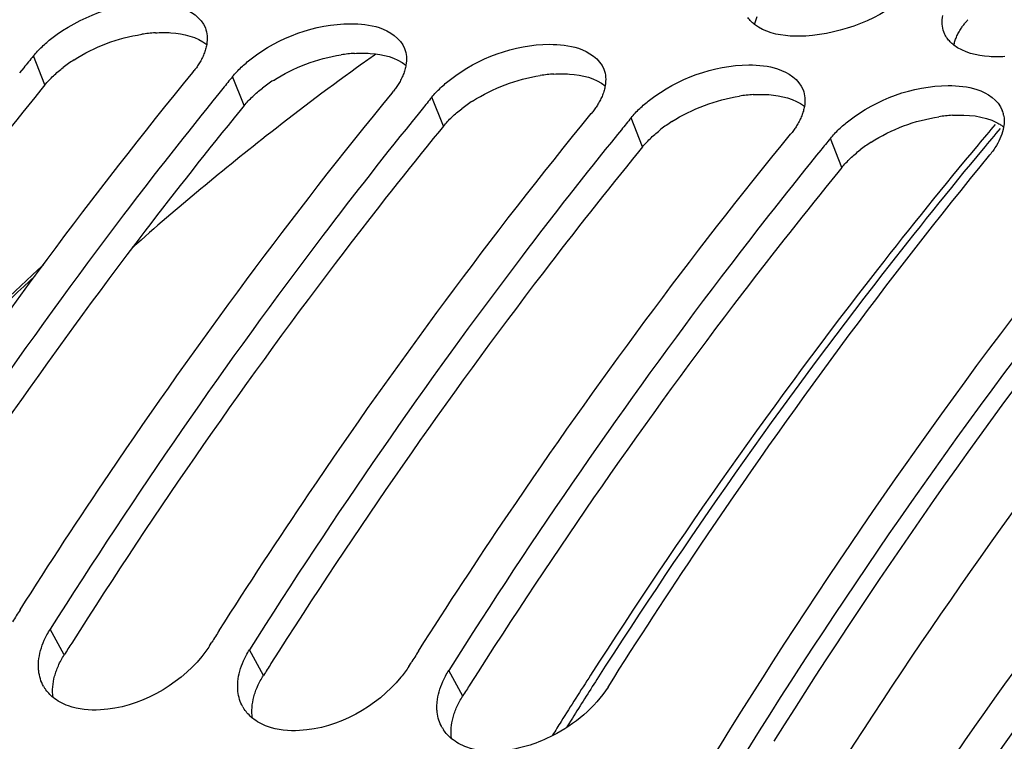
# Model space of a CAD drawing. Units: millimetres. Extents: x 0 to 594, y 0 to 420.
# Drawn here: x 202 to 207, y 87 to 91 of the extents above; entities that cross this region are included whole.
import ezdxf

# ---------------------------------------------------------------- set-up
doc = ezdxf.new("R2010")
doc.units = ezdxf.units.MM
doc.header["$LTSCALE"] = 32.67
doc.layers.get('0').update_dxf_attribs({"linetype": 'CONTINUOUS'})
doc.layers.add('AXES', color=7, linetype='CONTINUOUS')
doc.layers.add('SOLIDES', color=7, linetype='CONTINUOUS')

msp = doc.modelspace()

# ---------------------------------------------------------------- linework, layer by layer
at = {"color": 9, "linetype": 'CONTINUOUS'}
for p, q in [((202.508176, 90.318552), (202.449931, 90.465398)), ((203.515638, 90.214323), (203.457393, 90.361169)), ((204.5231, 90.110094), (204.464855, 90.25694)), ((205.530562, 90.005864), (205.472317, 90.152711)), ((206.538025, 89.901635), (206.479779, 90.048481)), ((202.605892, 87.438261), (202.534922, 87.567373)), ((203.613354, 87.334032), (203.542384, 87.463144)), ((204.620816, 87.229802), (204.549846, 87.358915))]:
    msp.add_line(p, q, dxfattribs=at)
at = {"color": 7, "linetype": 'CONTINUOUS'}
for p, q in [((202.400929, 90.405284), (202.38056, 90.380181)), ((203.408391, 90.301055), (203.388022, 90.275952)), ((204.415854, 90.196826), (204.395484, 90.171723)), ((205.423316, 90.092597), (205.402946, 90.067493)), ((206.430778, 89.988368), (206.410409, 89.963264)), ((203.340892, 87.48399), (203.352012, 87.501577)), ((204.348354, 87.379761), (204.359474, 87.397348))]:
    msp.add_line(p, q, dxfattribs=at)
at = {"color": 3, "linetype": 'CONTINUOUS'}
for p, q in [((202.508176, 90.318552), (202.487764, 90.293558)), ((203.515638, 90.214323), (203.495226, 90.189329)), ((204.5231, 90.110094), (204.502688, 90.0851)), ((205.530562, 90.005864), (205.510151, 89.98087)), ((206.538025, 89.901635), (206.517613, 89.876641))]:
    msp.add_line(p, q, dxfattribs=at)
for centre, radius, start, end in [((207.481203, 90.375672), 0.410125, 138.314411, 140.833836), ((203.115691, 89.814644), 0.769205, 93.651519, 98.780622), ((204.123153, 89.710415), 0.769205, 93.651519, 98.780622), ((203.070023, 89.799108), 0.767937, 122.630559, 127.658368), ((205.130615, 89.606186), 0.769205, 93.651519, 98.780622), ((204.077486, 89.694879), 0.767937, 122.630559, 127.658368), ((206.138077, 89.501957), 0.769205, 93.651519, 98.780622), ((205.084948, 89.59065), 0.767937, 122.630559, 127.658368), ((207.145539, 89.397728), 0.769205, 93.651519, 98.780622), ((206.09241, 89.486421), 0.767937, 122.630559, 127.658368), ((207.099872, 89.382192), 0.767937, 122.630559, 127.658368), ((227.757168, 71.546783), 29.751063, 147.5778301, 147.713834), ((228.76463, 71.442553), 29.751063, 147.5778301, 147.713834), ((229.772092, 71.338324), 29.751063, 147.5778301, 147.713834), ((232.887997, 70.187223), 31.638987, 147.7835367, 152.6162695)]:
    msp.add_arc(centre, radius, start, end, dxfattribs=at)
at = {"color": 7, "linetype": 'CONTINUOUS'}
for centre, radius, start, end in [((221.437775, 74.937585), 24.528579, 140.7245066, 140.9056659), ((202.908507, 90.666164), 0.448802, 320.718571, 322.2647), ((222.445237, 74.833356), 24.528579, 140.7245066, 140.9056659), ((203.91597, 90.561935), 0.448802, 320.718571, 322.2647), ((223.452699, 74.729127), 24.528579, 140.7245066, 140.9056659), ((204.923432, 90.457706), 0.448802, 320.718571, 322.2647), ((207.219709, 90.14004), 0.138753, 11.082392, 21.010158), ((224.460161, 74.624898), 24.528579, 140.7245066, 140.9056659), ((205.930894, 90.353477), 0.448802, 320.718571, 322.2647), ((225.467623, 74.520669), 24.528579, 140.7245066, 140.9056659), ((227.623781, 71.608928), 29.915541, 147.5388729, 147.674079), ((228.631243, 71.504699), 29.915541, 147.5388729, 147.674079), ((229.638705, 71.40047), 29.915541, 147.5388729, 147.674079), ((202.667664, 87.374465), 0.191533, 209.530613, 214.014263), ((203.675126, 87.270235), 0.191533, 209.530613, 214.014263), ((204.682588, 87.166006), 0.191533, 209.530613, 214.014263)]:
    msp.add_arc(centre, radius, start, end, dxfattribs=at)
for points, knots in [([(203.116665, 95.652309), (200.959164, 94.510045), (196.888283, 90.756144), (194.253637, 86.014061), (193.113374, 83.320258)], [0, 0, 0, 0, 0.45490738, 1, 1, 1, 1]), ([(215.338099, 95.379253), (214.294435, 95.024383), (211.615191, 93.665735), (207.843611, 90.105627), (205.668496, 86.697631), (204.683606, 84.793688)], [0, 0, 0, 0, 0.21565807, 0.58063634, 1, 1, 1, 1]), ([(202.543486, 90.554805), (202.683773, 90.663428), (202.915785, 90.750426), (203.144331, 90.727729), (203.190888, 90.71245)], [0, 0, 0, 0, 0.78359255, 1, 1, 1, 1]), ([(207.053353, 90.586335), (207.04866, 90.599129), (207.043243, 90.627223), (207.046018, 90.655544), (207.049024, 90.66971)], [0, 0, 0, 0, 0.48481813, 1, 1, 1, 1]), ([(203.550948, 90.450576), (203.691235, 90.559199), (203.923247, 90.646197), (204.151793, 90.6235), (204.19835, 90.608221)], [0, 0, 0, 0, 0.78359255, 1, 1, 1, 1]), ([(206.096237, 90.624549), (206.089789, 90.629559), (206.07778, 90.640156), (206.067409, 90.652386), (206.062863, 90.658722)], [0, 0, 0, 0, 0.5114943, 1, 1, 1, 1]), ([(206.354949, 90.565883), (206.328692, 90.56427), (206.240049, 90.563541), (206.146019, 90.585866), (206.096237, 90.624549)], [0, 0, 0, 0, 0.29442111, 1, 1, 1, 1]), ([(203.319389, 90.606704), (203.324317, 90.593905), (203.330393, 90.565812), (203.32863, 90.537269), (203.326188, 90.522911)], [0, 0, 0, 0, 0.48499342, 1, 1, 1, 1]), ([(207.070326, 90.554493), (207.066786, 90.559427), (207.06037, 90.56968), (207.055414, 90.580718), (207.053353, 90.586335)], [0, 0, 0, 0, 0.5037018, 1, 1, 1, 1]), ([(202.449931, 90.465398), (202.456536, 90.473475), (202.470601, 90.48948), (202.485632, 90.504574), (202.4935, 90.51205)], [0, 0, 0, 0, 0.49015431, 1, 1, 1, 1]), ([(202.4935, 90.51205), (202.501333, 90.519491), (202.517653, 90.53416), (202.534687, 90.547992), (202.543486, 90.554805)], [0, 0, 0, 0, 0.49258197, 1, 1, 1, 1]), ([(203.326188, 90.522911), (203.324835, 90.51496), (203.321083, 90.498798), (203.315656, 90.483128), (203.312511, 90.475244)], [0, 0, 0, 0, 0.48722217, 1, 1, 1, 1]), ([(204.55841, 90.346347), (204.698697, 90.454969), (204.93071, 90.541968), (205.159255, 90.519271), (205.205812, 90.503992)], [0, 0, 0, 0, 0.78359255, 1, 1, 1, 1]), ([(207.103699, 90.52032), (207.097251, 90.52533), (207.085242, 90.535927), (207.074871, 90.548156), (207.070326, 90.554493)], [0, 0, 0, 0, 0.5114943, 1, 1, 1, 1]), ([(207.362411, 90.461654), (207.336154, 90.460041), (207.247511, 90.459311), (207.153481, 90.481636), (207.103699, 90.52032)], [0, 0, 0, 0, 0.29442111, 1, 1, 1, 1]), ([(203.312511, 90.475244), (203.309437, 90.467541), (203.302421, 90.452029), (203.294177, 90.437139), (203.289686, 90.429679)], [0, 0, 0, 0, 0.48782089, 1, 1, 1, 1]), ([(204.326851, 90.502475), (204.33178, 90.489676), (204.337855, 90.461583), (204.336092, 90.43304), (204.33365, 90.418682)], [0, 0, 0, 0, 0.48499342, 1, 1, 1, 1]), ([(203.289686, 90.429679), (203.285779, 90.423189), (203.27739, 90.4102), (203.268261, 90.397721), (203.263441, 90.391491)], [0, 0, 0, 0, 0.49026074, 1, 1, 1, 1]), ([(203.500963, 90.407821), (203.508795, 90.415262), (203.525115, 90.429931), (203.542149, 90.443762), (203.550948, 90.450576)], [0, 0, 0, 0, 0.49258197, 1, 1, 1, 1]), ([(204.33365, 90.418682), (204.332297, 90.410731), (204.328545, 90.394569), (204.323118, 90.378899), (204.319973, 90.371015)], [0, 0, 0, 0, 0.48722217, 1, 1, 1, 1]), ([(205.565873, 90.242118), (205.706159, 90.35074), (205.938172, 90.437739), (206.166717, 90.415042), (206.213274, 90.399763)], [0, 0, 0, 0, 0.78359255, 1, 1, 1, 1]), ([(201.374907, 87.769644), (201.522535, 88.001721), (202.111113, 88.899361), (202.750516, 89.764018), (203.2559, 90.382015)], [0, 0, 0, 0, 0.25624737, 1, 1, 1, 1]), ([(203.457393, 90.361169), (203.463998, 90.369246), (203.478063, 90.38525), (203.493094, 90.400345), (203.500963, 90.407821)], [0, 0, 0, 0, 0.49015431, 1, 1, 1, 1]), ([(204.319973, 90.371015), (204.3169, 90.363312), (204.309883, 90.3478), (204.301639, 90.33291), (204.297148, 90.32545)], [0, 0, 0, 0, 0.48782089, 1, 1, 1, 1]), ([(205.334313, 90.398246), (205.339242, 90.385446), (205.345317, 90.357354), (205.343554, 90.328811), (205.341112, 90.314453)], [0, 0, 0, 0, 0.48499342, 1, 1, 1, 1]), ([(204.297148, 90.32545), (204.293241, 90.31896), (204.284852, 90.30597), (204.275723, 90.293492), (204.270903, 90.287262)], [0, 0, 0, 0, 0.49026074, 1, 1, 1, 1]), ([(204.508425, 90.303592), (204.516257, 90.311033), (204.532577, 90.325702), (204.549611, 90.339533), (204.55841, 90.346347)], [0, 0, 0, 0, 0.49258197, 1, 1, 1, 1]), ([(205.341112, 90.314453), (205.339759, 90.306502), (205.336007, 90.29034), (205.33058, 90.274669), (205.327435, 90.266786)], [0, 0, 0, 0, 0.48722217, 1, 1, 1, 1]), ([(206.573335, 90.137888), (206.713621, 90.246511), (206.945634, 90.33351), (207.17418, 90.310812), (207.220736, 90.295534)], [0, 0, 0, 0, 0.78359255, 1, 1, 1, 1]), ([(203.388022, 90.275952), (203.224167, 90.073746), (202.565403, 89.233956), (201.958508, 88.353818), (201.52746, 87.671603)], [0, 0, 0, 0, 0.24386232, 1, 1, 1, 1]), ([(202.38237, 87.665415), (202.529997, 87.897491), (203.118575, 88.795132), (203.757978, 89.659789), (204.263362, 90.277786)], [0, 0, 0, 0, 0.25624737, 1, 1, 1, 1]), ([(204.464855, 90.25694), (204.471461, 90.265017), (204.485526, 90.281021), (204.500556, 90.296116), (204.508425, 90.303592)], [0, 0, 0, 0, 0.49015431, 1, 1, 1, 1]), ([(205.327435, 90.266786), (205.324362, 90.259082), (205.317345, 90.243571), (205.309101, 90.228681), (205.30461, 90.221221)], [0, 0, 0, 0, 0.48782089, 1, 1, 1, 1]), ([(206.341775, 90.294017), (206.346704, 90.281217), (206.352779, 90.253125), (206.351017, 90.224582), (206.348574, 90.210224)], [0, 0, 0, 0, 0.48499342, 1, 1, 1, 1]), ([(205.30461, 90.221221), (205.300703, 90.21473), (205.292314, 90.201741), (205.283185, 90.189263), (205.278365, 90.183033)], [0, 0, 0, 0, 0.49026074, 1, 1, 1, 1]), ([(205.515887, 90.199363), (205.523719, 90.206804), (205.54004, 90.221473), (205.557073, 90.235304), (205.565873, 90.242118)], [0, 0, 0, 0, 0.49258197, 1, 1, 1, 1]), ([(204.395484, 90.171723), (204.231629, 89.969517), (203.572865, 89.129727), (202.96597, 88.249588), (202.534922, 87.567373)], [0, 0, 0, 0, 0.24386232, 1, 1, 1, 1]), ([(203.389832, 87.561186), (203.53746, 87.793262), (204.126038, 88.690902), (204.76544, 89.55556), (205.270825, 90.173556)], [0, 0, 0, 0, 0.25624737, 1, 1, 1, 1]), ([(205.472317, 90.152711), (205.478923, 90.160788), (205.492988, 90.176792), (205.508018, 90.191887), (205.515887, 90.199363)], [0, 0, 0, 0, 0.49015431, 1, 1, 1, 1]), ([(206.334897, 90.162556), (206.331824, 90.154853), (206.324807, 90.139342), (206.316564, 90.124452), (206.312073, 90.116992)], [0, 0, 0, 0, 0.48782089, 1, 1, 1, 1]), ([(206.348574, 90.210224), (206.347222, 90.202273), (206.343469, 90.18611), (206.338043, 90.17044), (206.334897, 90.162556)], [0, 0, 0, 0, 0.48722217, 1, 1, 1, 1]), ([(207.355875, 90.166711), (207.357788, 90.156997), (207.359654, 90.136613), (207.357784, 90.116269), (207.356036, 90.105995)], [0, 0, 0, 0, 0.48718573, 1, 1, 1, 1]), ([(206.312073, 90.116992), (206.308166, 90.110501), (206.299776, 90.097512), (206.290647, 90.085034), (206.285827, 90.078804)], [0, 0, 0, 0, 0.49026074, 1, 1, 1, 1]), ([(206.523349, 90.095134), (206.531181, 90.102575), (206.547502, 90.117244), (206.564535, 90.131075), (206.573335, 90.137888)], [0, 0, 0, 0, 0.49258197, 1, 1, 1, 1]), ([(205.402946, 90.067493), (205.239092, 89.865288), (204.580327, 89.025498), (203.973433, 88.145359), (203.542384, 87.463144)], [0, 0, 0, 0, 0.24386232, 1, 1, 1, 1]), ([(204.397294, 87.456957), (204.544922, 87.689033), (205.1335, 88.586673), (205.772902, 89.451331), (206.278287, 90.069327)], [0, 0, 0, 0, 0.25624737, 1, 1, 1, 1]), ([(206.479779, 90.048481), (206.486385, 90.056559), (206.50045, 90.072563), (206.51548, 90.087658), (206.523349, 90.095134)], [0, 0, 0, 0, 0.49015431, 1, 1, 1, 1]), ([(206.410409, 89.963264), (206.246554, 89.761059), (205.58779, 88.921268), (204.980895, 88.04113), (204.549846, 87.358915)], [0, 0, 0, 0, 0.24386232, 1, 1, 1, 1]), ([(205.355816, 87.275532), (205.506994, 87.514799), (206.109749, 88.439543), (206.76614, 89.329707), (207.285749, 89.965098)], [0, 0, 0, 0, 0.25640398, 1, 1, 1, 1]), ([(207.319535, 90.012762), (207.314631, 90.004616), (207.303916, 89.988315), (207.292066, 89.972823), (207.285749, 89.965098)], [0, 0, 0, 0, 0.48791546, 1, 1, 1, 1]), ([(202.504957, 87.511548), (202.509171, 87.521037), (202.518499, 87.540026), (202.529179, 87.558285), (202.534922, 87.567373)], [0, 0, 0, 0, 0.49129129, 1, 1, 1, 1]), ([(203.340892, 87.48399), (203.334953, 87.474591), (203.32224, 87.455909), (203.30841, 87.438041), (203.301143, 87.429177)], [0, 0, 0, 0, 0.49237551, 1, 1, 1, 1]), ([(203.301143, 87.429177), (203.178812, 87.279944), (202.930382, 87.140112), (202.677822, 87.161147), (202.62667, 87.17984)], [0, 0, 0, 0, 0.77989082, 1, 1, 1, 1]), ([(203.51242, 87.407319), (203.516633, 87.416808), (203.525961, 87.435796), (203.536641, 87.454056), (203.542384, 87.463144)], [0, 0, 0, 0, 0.49129129, 1, 1, 1, 1]), ([(202.476828, 87.356608), (202.475922, 87.36481), (202.474992, 87.381579), (202.475756, 87.398349), (202.476534, 87.406821)], [0, 0, 0, 0, 0.49238806, 1, 1, 1, 1]), ([(204.348354, 87.379761), (204.342415, 87.370362), (204.329702, 87.351679), (204.315872, 87.333812), (204.308605, 87.324948)], [0, 0, 0, 0, 0.49237551, 1, 1, 1, 1]), ([(202.501012, 87.28006), (202.494469, 87.291615), (202.483705, 87.316519), (202.478324, 87.343071), (202.476828, 87.356608)], [0, 0, 0, 0, 0.49366044, 1, 1, 1, 1]), ([(204.308605, 87.324948), (204.186274, 87.175714), (203.937844, 87.035883), (203.685284, 87.056918), (203.634132, 87.075611)], [0, 0, 0, 0, 0.77989082, 1, 1, 1, 1]), ([(204.519882, 87.30309), (204.524095, 87.312579), (204.533423, 87.331567), (204.544104, 87.349826), (204.549846, 87.358915)], [0, 0, 0, 0, 0.49129129, 1, 1, 1, 1]), ([(203.48429, 87.252379), (203.483384, 87.260581), (203.482454, 87.277349), (203.483218, 87.29412), (203.483997, 87.302591)], [0, 0, 0, 0, 0.49238806, 1, 1, 1, 1]), ([(202.54973, 87.222864), (202.541844, 87.229325), (202.527078, 87.243179), (202.514483, 87.259049), (202.508902, 87.267321)], [0, 0, 0, 0, 0.50536264, 1, 1, 1, 1]), ([(203.508474, 87.175831), (203.501931, 87.187386), (203.491167, 87.21229), (203.485786, 87.238841), (203.48429, 87.252379)], [0, 0, 0, 0, 0.49366044, 1, 1, 1, 1]), ([(202.62667, 87.17984), (202.612453, 87.185035), (202.585451, 87.197218), (202.560832, 87.213768), (202.54973, 87.222864)], [0, 0, 0, 0, 0.51330179, 1, 1, 1, 1]), ([(204.491752, 87.14815), (204.490846, 87.156352), (204.489916, 87.17312), (204.49068, 87.189891), (204.491459, 87.198362)], [0, 0, 0, 0, 0.49238806, 1, 1, 1, 1]), ([(203.557193, 87.118635), (203.549306, 87.125096), (203.534541, 87.13895), (203.521945, 87.15482), (203.516364, 87.163092)], [0, 0, 0, 0, 0.50536264, 1, 1, 1, 1]), ([(204.515937, 87.071602), (204.509393, 87.083157), (204.498629, 87.108061), (204.493248, 87.134612), (204.491752, 87.14815)], [0, 0, 0, 0, 0.49366044, 1, 1, 1, 1]), ([(203.634132, 87.075611), (203.619916, 87.080806), (203.592913, 87.092989), (203.568294, 87.109539), (203.557193, 87.118635)], [0, 0, 0, 0, 0.51330179, 1, 1, 1, 1]), ([(204.564655, 87.014405), (204.556769, 87.020867), (204.542003, 87.034721), (204.529407, 87.05059), (204.523827, 87.058863)], [0, 0, 0, 0, 0.50536264, 1, 1, 1, 1]), ([(205.076044, 87.029912), (205.039138, 87.010974), (204.903553, 86.954568), (204.741681, 86.934806), (204.641594, 86.971382)], [0, 0, 0, 0, 0.28020307, 1, 1, 1, 1]), ([(204.641594, 86.971382), (204.627378, 86.976577), (204.600375, 86.98876), (204.575756, 87.00531), (204.564655, 87.014405)], [0, 0, 0, 0, 0.51330179, 1, 1, 1, 1])]:
    msp.add_open_spline(points, degree=3, knots=knots, dxfattribs=at)
at = {"color": 3, "linetype": 'CONTINUOUS'}
for points, knots in [([(211.605444, 93.19058), (211.092838, 92.81059), (208.976404, 91.043355), (207.248282, 88.843), (206.120148, 87.054581)], [0, 0, 0, 0, 0.23181386, 1, 1, 1, 1]), ([(206.096708, 90.624807), (206.098174, 90.631518), (206.101911, 90.6451), (206.106928, 90.658256), (206.109776, 90.664859)], [0, 0, 0, 0, 0.48855392, 1, 1, 1, 1]), ([(207.140567, 90.603738), (207.143996, 90.609004), (207.151283, 90.619526), (207.159117, 90.629648), (207.163226, 90.634696)], [0, 0, 0, 0, 0.49120177, 1, 1, 1, 1]), ([(203.066702, 90.582287), (203.093003, 90.583932), (203.181969, 90.584703), (203.276374, 90.562201), (203.326298, 90.523242)], [0, 0, 0, 0, 0.29385633, 1, 1, 1, 1]), ([(207.10417, 90.520578), (207.105636, 90.527289), (207.109373, 90.540871), (207.11439, 90.554027), (207.117238, 90.56063)], [0, 0, 0, 0, 0.48855392, 1, 1, 1, 1]), ([(207.117238, 90.56063), (207.120394, 90.567949), (207.127586, 90.582664), (207.135993, 90.596714), (207.140567, 90.603738)], [0, 0, 0, 0, 0.48742851, 1, 1, 1, 1]), ([(204.074164, 90.478058), (204.100465, 90.479703), (204.189431, 90.480474), (204.283836, 90.457972), (204.33376, 90.419013)], [0, 0, 0, 0, 0.29385633, 1, 1, 1, 1]), ([(202.508176, 90.318552), (202.514713, 90.326545), (202.528634, 90.342383), (202.543513, 90.357318), (202.551303, 90.364715)], [0, 0, 0, 0, 0.49010955, 1, 1, 1, 1]), ([(202.551303, 90.364715), (202.559065, 90.372085), (202.575242, 90.386615), (202.592127, 90.400311), (202.600851, 90.407059)], [0, 0, 0, 0, 0.49251495, 1, 1, 1, 1]), ([(205.081626, 90.373829), (205.107927, 90.375474), (205.196893, 90.376244), (205.291298, 90.353742), (205.341222, 90.314784)], [0, 0, 0, 0, 0.29385633, 1, 1, 1, 1]), ([(202.487764, 90.293558), (202.324065, 90.09284), (201.665823, 89.258938), (201.059444, 88.384444), (200.62876, 87.706376)], [0, 0, 0, 0, 0.2438195, 1, 1, 1, 1]), ([(203.558766, 90.260486), (203.566528, 90.267856), (203.582704, 90.282386), (203.599589, 90.296082), (203.608313, 90.30283)], [0, 0, 0, 0, 0.49251495, 1, 1, 1, 1]), ([(206.089088, 90.2696), (206.115389, 90.271245), (206.204355, 90.272015), (206.298761, 90.249513), (206.348684, 90.210555)], [0, 0, 0, 0, 0.29385633, 1, 1, 1, 1]), ([(203.515638, 90.214323), (203.522175, 90.222316), (203.536096, 90.238154), (203.550975, 90.253089), (203.558766, 90.260486)], [0, 0, 0, 0, 0.49010955, 1, 1, 1, 1]), ([(203.495226, 90.189329), (203.331527, 89.988611), (202.673285, 89.154709), (202.066906, 88.280215), (201.636223, 87.602147)], [0, 0, 0, 0, 0.2438195, 1, 1, 1, 1]), ([(204.566228, 90.156257), (204.57399, 90.163627), (204.590167, 90.178156), (204.607052, 90.191853), (204.615775, 90.198601)], [0, 0, 0, 0, 0.49251495, 1, 1, 1, 1]), ([(204.5231, 90.110094), (204.529637, 90.118087), (204.543558, 90.133925), (204.558437, 90.14886), (204.566228, 90.156257)], [0, 0, 0, 0, 0.49010955, 1, 1, 1, 1]), ([(207.322538, 90.12784), (207.328553, 90.12468), (207.340098, 90.118012), (207.351006, 90.110337), (207.356146, 90.106326)], [0, 0, 0, 0, 0.51028445, 1, 1, 1, 1]), ([(204.502688, 90.0851), (204.33899, 89.884382), (203.680747, 89.05048), (203.074369, 88.175986), (202.643685, 87.497918)], [0, 0, 0, 0, 0.2438195, 1, 1, 1, 1]), ([(205.57369, 90.052028), (205.581452, 90.059398), (205.597629, 90.073927), (205.614514, 90.087624), (205.623238, 90.094372)], [0, 0, 0, 0, 0.49251495, 1, 1, 1, 1]), ([(205.530562, 90.005864), (205.537099, 90.013858), (205.551021, 90.029696), (205.5659, 90.044631), (205.57369, 90.052028)], [0, 0, 0, 0, 0.49010955, 1, 1, 1, 1]), ([(205.510151, 89.98087), (205.346452, 89.780153), (204.688209, 88.946251), (204.081831, 88.071757), (203.651147, 87.393689)], [0, 0, 0, 0, 0.2438195, 1, 1, 1, 1]), ([(206.581152, 89.947799), (206.588914, 89.955169), (206.605091, 89.969698), (206.621976, 89.983395), (206.6307, 89.990142)], [0, 0, 0, 0, 0.49251495, 1, 1, 1, 1]), ([(206.538025, 89.901635), (206.544561, 89.909629), (206.558483, 89.925466), (206.573362, 89.940402), (206.581152, 89.947799)], [0, 0, 0, 0, 0.49010955, 1, 1, 1, 1]), ([(206.517613, 89.876641), (206.353914, 89.675924), (205.695672, 88.842022), (205.089293, 87.967528), (204.658609, 87.28946)], [0, 0, 0, 0, 0.2438195, 1, 1, 1, 1]), ([(202.576254, 87.383018), (202.580419, 87.392409), (202.589644, 87.4112), (202.60021, 87.429268), (202.605892, 87.438261)], [0, 0, 0, 0, 0.4912851, 1, 1, 1, 1]), ([(202.557376, 87.330003), (202.559766, 87.338913), (202.565389, 87.356847), (202.572383, 87.37429), (202.576254, 87.383018)], [0, 0, 0, 0, 0.49137144, 1, 1, 1, 1]), ([(203.583716, 87.278789), (203.587881, 87.28818), (203.597106, 87.306971), (203.607672, 87.325039), (203.613354, 87.334032)], [0, 0, 0, 0, 0.4912851, 1, 1, 1, 1]), ([(203.564838, 87.225774), (203.567228, 87.234683), (203.572851, 87.252618), (203.579845, 87.27006), (203.583716, 87.278789)], [0, 0, 0, 0, 0.49137144, 1, 1, 1, 1]), ([(204.591178, 87.174559), (204.595344, 87.18395), (204.604568, 87.202742), (204.615134, 87.220809), (204.620816, 87.229802)], [0, 0, 0, 0, 0.4912851, 1, 1, 1, 1]), ([(204.572301, 87.121545), (204.57469, 87.130454), (204.580313, 87.148389), (204.587307, 87.165831), (204.591178, 87.174559)], [0, 0, 0, 0, 0.49137144, 1, 1, 1, 1])]:
    msp.add_open_spline(points, degree=3, knots=knots, dxfattribs=at)
at = {"color": 7, "linetype": 'CONTINUOUS'}
for points in [[(206.874896, 90.776927), (206.734895, 90.652884), (206.541646, 90.57735), (206.354949, 90.565883)], [(203.190888, 90.71245), (203.243595, 90.695154), (203.299455, 90.658471), (203.319389, 90.606704)], [(204.19835, 90.608221), (204.251057, 90.590924), (204.306917, 90.554242), (204.326851, 90.502475)], [(205.205812, 90.503992), (205.258519, 90.486695), (205.314379, 90.450013), (205.334313, 90.398246)], [(206.213274, 90.399763), (206.265981, 90.382466), (206.321841, 90.345784), (206.341775, 90.294017)], [(207.220736, 90.295534), (207.273443, 90.278237), (207.329303, 90.241554), (207.349237, 90.189787)], [(207.356036, 90.105995), (207.350439, 90.073093), (207.336748, 90.041355), (207.319535, 90.012762)], [(202.476534, 87.406821), (202.479846, 87.442841), (202.490279, 87.478488), (202.504957, 87.511548)], [(203.483997, 87.302591), (203.487308, 87.338611), (203.497741, 87.374259), (203.51242, 87.407319)], [(204.491459, 87.198362), (204.49477, 87.234382), (204.505203, 87.27003), (204.519882, 87.30309)], [(205.355816, 87.275532), (205.28953, 87.170621), (205.186454, 87.086567), (205.076044, 87.029912)]]:
    msp.add_open_spline(points, degree=3, dxfattribs=at)
at = {"color": 3, "linetype": 'CONTINUOUS'}
for points in [[(202.655937, 90.445838), (202.758572, 90.511688), (202.877736, 90.55635), (202.99827, 90.574834)], [(203.663399, 90.341609), (203.766034, 90.407459), (203.885198, 90.452121), (204.005732, 90.470605)], [(204.670861, 90.237379), (204.773496, 90.30323), (204.89266, 90.347892), (205.013195, 90.366376)], [(205.678323, 90.13315), (205.780958, 90.199001), (205.900122, 90.243663), (206.020657, 90.262146)], [(207.09655, 90.165371), (207.172762, 90.170138), (207.254939, 90.163357), (207.322538, 90.12784)], [(206.685785, 90.028921), (206.78842, 90.094772), (206.907584, 90.139434), (207.028119, 90.157917)], [(202.549384, 87.223029), (202.544361, 87.258432), (202.548112, 87.295467), (202.557376, 87.330003)], [(203.556847, 87.1188), (203.551823, 87.154203), (203.555575, 87.191238), (203.564838, 87.225774)], [(204.564309, 87.014571), (204.559285, 87.049974), (204.563037, 87.087008), (204.572301, 87.121545)]]:
    msp.add_open_spline(points, degree=3, dxfattribs=at)
at = {"layer": 'AXES', "color": 9, "linetype": 'CONTINUOUS'}
msp.add_line((205.175189, 87.118215), (205.147133, 87.073525), dxfattribs=at)
at = {"layer": 'AXES', "color": 7, "linetype": 'CONTINUOUS'}
for centre, radius, start, end in [((225.475518, 74.772794), 23.777579, 139.8063706, 140.1283902), ((230.240478, 71.296133), 29.68039, 147.2888688, 147.8238603), ((230.494145, 71.136146), 29.980294, 147.8232252, 147.9801013)]:
    msp.add_arc(centre, radius, start, end, dxfattribs=at)
at = {"layer": 'AXES', "color": 9, "linetype": 'CONTINUOUS'}
for centre, radius, start, end in [((225.584256, 74.748681), 23.844058, 139.9286821, 140.2501119), ((230.341095, 71.288701), 29.730394, 147.3825504, 147.8298478)]:
    msp.add_arc(centre, radius, start, end, dxfattribs=at)
at = {"layer": 'AXES', "color": 7, "linetype": 'CONTINUOUS'}
for points, knots in [([(211.563751, 93.073418), (211.062198, 92.693262), (208.994109, 90.934355), (207.301128, 88.763333), (206.193744, 87.001124)], [0, 0, 0, 0, 0.23217755, 1, 1, 1, 1]), ([(214.322862, 92.077777), (212.366131, 91.131927), (209.680951, 88.793378), (206.909069, 84.883428), (205.700023, 82.544082), (205.148511, 81.299078)], [0, 0, 0, 0, 0.45332058, 0.71597596, 1, 1, 1, 1]), ([(210.957806, 92.054725), (210.521979, 91.686812), (208.735962, 90.025762), (207.25247, 88.056212), (206.271266, 86.469067)], [0, 0, 0, 0, 0.23410595, 1, 1, 1, 1]), ([(214.790313, 91.70424), (212.884363, 90.768002), (209.251168, 87.591547), (206.873703, 83.508747), (205.83417, 81.181909)], [0, 0, 0, 0, 0.45451541, 1, 1, 1, 1]), ([(211.444124, 91.14764), (211.006056, 90.790465), (209.207015, 89.1635), (207.722909, 87.208016), (206.746275, 85.628264)], [0, 0, 0, 0, 0.2333236, 1, 1, 1, 1]), ([(207.226633, 90.015873), (207.053766, 89.80892), (206.358423, 88.94723), (205.719813, 88.040184), (205.267226, 87.335528)], [0, 0, 0, 0, 0.24355938, 1, 1, 1, 1])]:
    msp.add_open_spline(points, degree=3, knots=knots, dxfattribs=at)
at = {"layer": 'AXES', "color": 9, "linetype": 'CONTINUOUS'}
for points, knots in [([(211.06339, 91.304878), (210.623076, 90.945871), (208.814804, 89.310559), (207.323084, 87.345042), (206.34144, 85.757185)], [0, 0, 0, 0, 0.23332314, 1, 1, 1, 1]), ([(211.186454, 91.183887), (210.748204, 90.826563), (208.948412, 89.198918), (207.463685, 87.242618), (206.486645, 85.662207)], [0, 0, 0, 0, 0.2333236, 1, 1, 1, 1]), ([(207.251917, 89.995466), (207.079701, 89.788399), (206.386842, 88.926167), (205.75053, 88.018915), (205.299532, 87.314196)], [0, 0, 0, 0, 0.24351099, 1, 1, 1, 1])]:
    msp.add_open_spline(points, degree=3, knots=knots, dxfattribs=at)
at = {"layer": 'SOLIDES', "color": 9, "linetype": 'CONTINUOUS'}
for p, q in [((203.649879, 90.078307), (203.650095, 90.078476)), ((203.650095, 90.078476), (203.650318, 90.078651))]:
    msp.add_line(p, q, dxfattribs=at)
for centre, radius, start, end in [((212.146548, 79.24873), 13.764641, 125.3599602, 125.7030179), ((212.456971, 78.823852), 14.290824, 125.7195689, 128.0424611), ((213.153063, 77.948298), 15.409335, 128.076712, 131.4550223)]:
    msp.add_arc(centre, radius, start, end, dxfattribs=at)
at = {"layer": 'SOLIDES', "color": 7, "linetype": 'CONTINUOUS'}
for points, knots in [([(202.500726, 89.410093), (202.346739, 89.268384), (201.724355, 88.673534), (201.145807, 88.03332), (200.732068, 87.529996)], [0, 0, 0, 0, 0.24310485, 1, 1, 1, 1]), ([(205.507074, 81.276026), (205.789127, 81.912031), (206.927868, 84.280802), (208.372002, 86.513899), (209.628254, 87.983338)], [0, 0, 0, 0, 0.26464267, 1, 1, 1, 1]), ([(205.722863, 81.235974), (206.003069, 81.865921), (207.134357, 84.212442), (208.566743, 86.424707), (209.811734, 87.881383)], [0, 0, 0, 0, 0.26459726, 1, 1, 1, 1])]:
    msp.add_open_spline(points, degree=3, knots=knots, dxfattribs=at)
at = {"layer": 'SOLIDES', "color": 9, "linetype": 'CONTINUOUS'}
msp.add_open_spline([(202.459353, 89.354212), (202.303687, 89.209331), (201.674396, 88.600865), (201.090309, 87.946168), (200.672989, 87.431536)], degree=3, knots=[0, 0, 0, 0, 0.24297144, 1, 1, 1, 1], dxfattribs=at)

doc.saveas('drawing.dxf')
